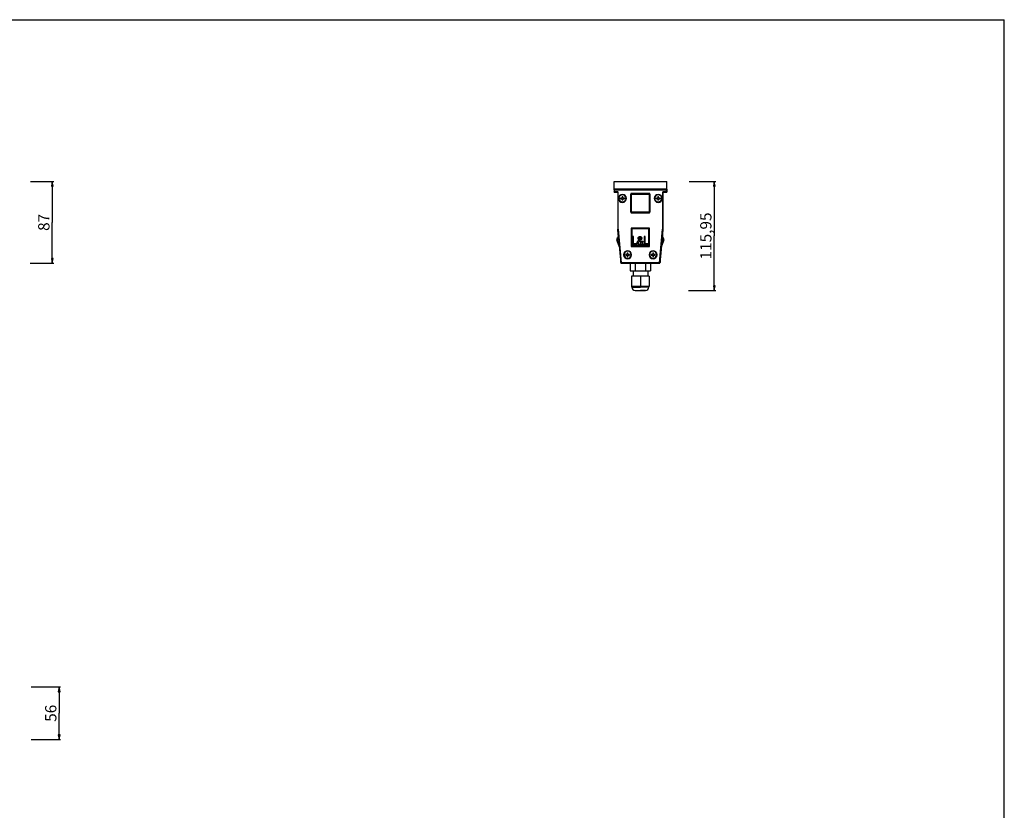
# Model space of a CAD drawing. Units: millimetres. Extents: x 0 to 2378, y 0 to 1682.
# Drawn here: x 1331 to 2378, y 841 to 1682 of the extents above; entities that cross this region are included whole.
import ezdxf

# ---------------------------------------------------------------- set-up
doc = ezdxf.new("R2010")
doc.units = ezdxf.units.MM
doc.header["$LTSCALE"] = 130.79
doc.layers.get('0').update_dxf_attribs({"linetype": 'CONTINUOUS'})
for name, color, linetype in [('00_CORPO', 7, 'CONTINUOUS'), ('02___PRT_ALL_AXES', 7, 'CONTINUOUS'), ('3_ALL_AXES', 7, 'CONTINUOUS'), ('7_ALL_FEATURES', 7, 'CONTINUOUS')]:
    doc.layers.add(name, color=color, linetype=linetype)
doc.styles.get("Standard").update_dxf_attribs({"font": 'txt', "width": 0.85})
doc.dimstyles.new('DIMSTYLE_2', dxfattribs={"dimtxt": 12, "dimasz": 5, "dimexe": 0.75, "dimexo": 0.75, "dimgap": 1.5, "dimtad": 1, "dimtxsty": 'STANDARD', "dimblk": 'CLOSED', "dimblk1": 'CLOSED', "dimblk2": 'CLOSED', "dimcen": 0.09, "dimazin": 2, "dimtp": 0.3, "dimtm": 0.3, "dimtfac": 1, "dimtofl": 0, "dimtmove": 0, "dimatfit": 3, "dimldrblk": 'CLOSED', "dimfxl": 1, "dimtolj": 1, "dimarcsym": 0})
doc.dimstyles.new('DIMSTYLE_3', dxfattribs={"dimtxt": 12, "dimasz": 5, "dimexe": 0.75, "dimexo": 0.75, "dimgap": 1.5, "dimtad": 1, "dimdec": 0, "dimtxsty": 'STANDARD', "dimblk": 'CLOSED', "dimblk1": 'CLOSED', "dimblk2": 'CLOSED', "dimcen": 0.09, "dimadec": 0, "dimazin": 2, "dimtp": 0.3, "dimtm": 0.3, "dimtfac": 1, "dimtdec": 0, "dimtofl": 0, "dimtmove": 0, "dimatfit": 3, "dimldrblk": 'CLOSED', "dimfxl": 1, "dimtolj": 1, "dimarcsym": 0})

# ---------------------------------------------------------------- blocks, each defined once
blk = doc.blocks.new('_CLOSED')
at = {"color": 0, "linetype": 'ByBlock'}
for p, q in [((0, 0), (-1, 0.2)), ((-1, 0.2), (-1, -0.2)), ((-1, -0.2), (0, 0)), ((-1, 0), (0, 0))]:
    blk.add_line(p, q, dxfattribs=at)
blk = doc.blocks.new('*D2')
at = {"color": 2, "linetype": 'Continuous'}
for p, q in [((1343.653188, 972.209767), (1374.847311, 972.209767)), ((1373.347311, 972.209767), (1373.347311, 944.209767)), ((1373.347311, 916.209767), (1373.347311, 944.209767)), ((1343.454168, 916.209767), (1374.847311, 916.209767))]:
    blk.add_line(p, q, dxfattribs=at)
at = {"color": 2, "linetype": 'Continuous', "xscale": 5, "yscale": 5, "zscale": 5}
for p, rotation in [((1373.347311, 972.209767), 90), ((1373.347311, 916.209767), 270)]:
    blk.add_blockref('_CLOSED', p, dxfattribs=dict(at, rotation=rotation))
at = {"color": 2, "linetype": 'Continuous', "insert": (1358.347311, 944.209767), "char_height": 12, "width": 27, "attachment_point": 2, "rotation": 90, "line_spacing_factor": 0.9}
blk.add_mtext('56', dxfattribs=at)
blk = doc.blocks.new('*D3')
at = {"color": 2, "linetype": 'Continuous'}
for p, q in [((1342.658086, 1509.907703), (1367.483556, 1509.907703)), ((1365.983556, 1509.907703), (1365.983556, 1466.407703)), ((1365.983556, 1422.907703), (1365.983556, 1466.407703)), ((1342.337515, 1422.907703), (1367.483556, 1422.907703))]:
    blk.add_line(p, q, dxfattribs=at)
at = {"color": 2, "linetype": 'Continuous', "xscale": 5, "yscale": 5, "zscale": 5}
for p, rotation in [((1365.983556, 1509.907703), 90), ((1365.983556, 1422.907703), 270)]:
    blk.add_blockref('_CLOSED', p, dxfattribs=dict(at, rotation=rotation))
at = {"color": 2, "linetype": 'Continuous', "insert": (1350.983556, 1466.407703), "char_height": 12, "width": 28.285714, "attachment_point": 2, "rotation": 90, "line_spacing_factor": 0.9}
blk.add_mtext('87', dxfattribs=at)
blk = doc.blocks.new('*D4')
at = {"color": 2, "linetype": 'Continuous'}
for p, q in [((2043.086479, 1509.907703), (2071.211963, 1509.907703)), ((2069.711963, 1509.907703), (2069.711963, 1451.932703)), ((2069.711963, 1393.957703), (2069.711963, 1451.932703)), ((2042.279703, 1393.957703), (2071.211963, 1393.957703))]:
    blk.add_line(p, q, dxfattribs=at)
at = {"color": 2, "linetype": 'Continuous', "xscale": 5, "yscale": 5, "zscale": 5}
for p, rotation in [((2069.711963, 1509.907703), 90), ((2069.711963, 1393.957703), 270)]:
    blk.add_blockref('_CLOSED', p, dxfattribs=dict(at, rotation=rotation))
at = {"color": 2, "linetype": 'Continuous', "insert": (2054.711963, 1451.932703), "char_height": 12, "width": 70.714286, "attachment_point": 2, "rotation": 90, "line_spacing_factor": 0.9}
blk.add_mtext('115,95', dxfattribs=at)

msp = doc.modelspace()

# ---------------------------------------------------------------- linework, layer by layer
at = {"color": 7, "linetype": 'Continuous'}
for p in [(0, 1682), (2378, 0)]:
    msp.add_line(p, (2378, 1682), dxfattribs=at)
at = {"layer": '00_CORPO', "color": 7, "linetype": 'Continuous'}
for centre, major_axis, start_param, end_param in [((1967.347, 1459.234), (0.25, 0.011), 3.09796607, 3.18521924), ((2014.847, 1459.234), (0.25, -0.011), -0.04362658, 0.04362658)]:
    msp.add_ellipse(centre, major_axis=major_axis, ratio=0.999847, start_param=start_param, end_param=end_param, dxfattribs=at)
at = {"layer": '02___PRT_ALL_AXES', "color": 7, "linetype": 'Continuous'}
for p, q in [((1963.597, 1498.408), (1963.347, 1498.408)), ((2018.847, 1498.408), (2018.597, 1498.408))]:
    msp.add_line(p, q, dxfattribs=at)
for centre, start, end in [((1963.347, 1498.658), 180, 210), ((1963.347, 1498.658), 210, 270), ((2018.847, 1498.658), 270, 300), ((2018.847, 1498.658), 300, 360)]:
    msp.add_arc(centre, 0.25, start, end, dxfattribs=at)
at = {"layer": '3_ALL_AXES', "color": 7, "linetype": 'Continuous'}
for p, q in [((1983.297, 1414.908), (1983.297, 1409.158)), ((1998.897, 1414.908), (1998.897, 1409.158))]:
    msp.add_line(p, q, dxfattribs=at)
for centre, start, end in [((1972.097, 1491.908), 0, 180), ((1972.097, 1491.908), 180, 360), ((2010.097, 1491.908), 0, 180), ((2010.097, 1491.908), 180, 360), ((1977.597, 1431.908), 0, 180), ((2004.597, 1431.908), 0, 180), ((1977.597, 1431.908), 180, 360), ((2004.597, 1431.908), 180, 360)]:
    msp.add_arc(centre, 3.75, start, end, dxfattribs=at)
at = {"layer": '7_ALL_FEATURES', "color": 7, "linetype": 'Continuous'}
for p, q in [((1963.097, 1501.908), (1963.097, 1509.908)), ((1963.097, 1509.908), (2019.097, 1509.908)), ((2019.097, 1501.908), (2019.097, 1509.908)), ((1963.097, 1501.908), (2019.097, 1501.908)), ((1963.097, 1501.108), (1963.097, 1501.608)), ((1963.097, 1501.108), (1963.097, 1498.908)), ((1963.097, 1498.658), (1963.097, 1498.908)), ((1963.15, 1501.055), (1963.65, 1501.055)), ((1963.65, 1498.96), (1963.15, 1498.96)), ((1965.097, 1501.608), (1963.597, 1501.608)), ((1963.597, 1498.408), (1965.907, 1498.408)), ((1967.397, 1501.608), (1965.097, 1501.608)), ((1967.097, 1497.908), (1967.097, 1493.858)), ((2014.797, 1501.608), (1967.397, 1501.608)), ((2017.097, 1501.608), (2014.797, 1501.608)), ((2015.097, 1497.908), (2015.097, 1493.858)), ((2018.597, 1498.408), (2016.287, 1498.408)), ((2018.597, 1501.608), (2017.097, 1501.608)), ((2018.545, 1501.055), (2019.045, 1501.055)), ((2019.045, 1498.96), (2018.545, 1498.96)), ((2019.097, 1501.608), (2019.097, 1501.108)), ((2019.097, 1501.108), (2019.097, 1498.908)), ((2019.097, 1498.908), (2019.097, 1498.658)), ((1967.097, 1493.858), (1967.097, 1489.958)), ((1967.097, 1489.958), (1967.097, 1459.66)), ((1971.722, 1492.283), (1970.097, 1492.283)), ((1970.097, 1491.533), (1970.097, 1492.283)), ((1970.097, 1491.533), (1971.722, 1491.533)), ((1971.722, 1493.908), (1971.722, 1492.283)), ((1971.722, 1493.908), (1972.472, 1493.908)), ((1971.722, 1491.533), (1971.722, 1489.908)), ((1972.472, 1489.908), (1971.722, 1489.908)), ((1972.472, 1492.283), (1972.472, 1493.908)), ((1974.097, 1492.283), (1972.472, 1492.283)), ((1972.472, 1489.908), (1972.472, 1491.533)), ((1972.472, 1491.533), (1974.097, 1491.533)), ((1974.097, 1492.283), (1974.097, 1491.533)), ((1981.089, 1496.416), (1981.589, 1496.416)), ((2000.606, 1496.416), (2001.106, 1496.416)), ((2009.722, 1492.283), (2008.097, 1492.283)), ((2008.097, 1491.533), (2008.097, 1492.283)), ((2008.097, 1491.533), (2009.722, 1491.533)), ((2009.722, 1493.908), (2009.722, 1492.283)), ((2009.722, 1493.908), (2010.472, 1493.908)), ((2009.722, 1491.533), (2009.722, 1489.908)), ((2010.472, 1489.908), (2009.722, 1489.908)), ((2010.472, 1492.283), (2010.472, 1493.908)), ((2012.097, 1492.283), (2010.472, 1492.283)), ((2010.472, 1489.908), (2010.472, 1491.533)), ((2010.472, 1491.533), (2012.097, 1491.533)), ((2012.097, 1492.283), (2012.097, 1491.533)), ((2015.097, 1493.858), (2015.097, 1489.958)), ((2015.097, 1489.958), (2015.097, 1459.66)), ((1981.589, 1477.399), (1981.089, 1477.399)), ((2001.106, 1477.399), (2000.606, 1477.399)), ((1967.097, 1459.66), (1967.097, 1459.246)), ((1967.135, 1458.788), (1967.099, 1459.202)), ((1967.542, 1454.136), (1967.135, 1458.788)), ((1981.401, 1460.104), (1981.601, 1459.904)), ((1981.602, 1459.904), (1981.602, 1459.902)), ((1982.088, 1459.416), (1982.088, 1441.399)), ((1982.097, 1459.408), (1982.088, 1459.416)), ((2000.106, 1459.416), (1982.088, 1459.416)), ((1982.097, 1459.408), (1982.097, 1441.604)), ((1999.901, 1459.408), (1982.097, 1459.408)), ((2000.101, 1459.411), (2000.106, 1459.416)), ((2000.106, 1459.416), (2000.106, 1441.399)), ((2000.588, 1440.916), (2000.588, 1459.702)), ((2000.594, 1459.903), (2000.592, 1459.903)), ((2000.594, 1459.904), (2000.794, 1460.104)), ((2015.059, 1458.788), (2014.651, 1454.136)), ((2015.095, 1459.202), (2015.059, 1458.788)), ((2015.097, 1459.66), (2015.097, 1459.245)), ((1965.961, 1447.26), (1968.747, 1440.365)), ((1966.066, 1448.595), (1966.814, 1449.839)), ((1966.814, 1449.839), (1967.778, 1451.443)), ((1967.654, 1452.864), (1967.542, 1454.136)), ((1967.654, 1452.864), (1969.97, 1426.384)), ((1983.097, 1451.208), (1983.097, 1442.408)), ((1983.944, 1451.208), (1983.097, 1451.208)), ((1983.944, 1443.446), (1983.944, 1451.208)), ((1990.164, 1448.59), (1990.588, 1448.031)), ((1991.923, 1444.299), (1990.18, 1446.753)), ((1991.079, 1447.336), (1992.468, 1445.325)), ((1992.838, 1446.55), (1993.824, 1446.309)), ((1995.297, 1451.208), (1995.297, 1442.408)), ((1996.144, 1451.208), (1995.297, 1451.208)), ((1996.144, 1443.446), (1996.144, 1451.208)), ((2014.541, 1452.864), (2012.224, 1426.384)), ((2013.447, 1440.365), (2016.233, 1447.26)), ((2014.416, 1451.443), (2015.38, 1449.839)), ((2014.545, 1452.908), (2014.541, 1452.864)), ((2014.651, 1454.136), (2014.543, 1452.904)), ((2015.38, 1449.839), (2016.128, 1448.595)), ((1981.401, 1440.711), (1981.601, 1440.911)), ((1981.601, 1440.912), (1981.602, 1440.912)), ((2000.588, 1440.916), (1981.802, 1440.916)), ((1982.094, 1441.404), (1982.088, 1441.399)), ((1982.088, 1441.399), (2000.106, 1441.399)), ((1983.097, 1442.408), (1987.097, 1442.408)), ((1987.097, 1443.446), (1983.944, 1443.446)), ((1987.097, 1442.408), (1987.097, 1443.446)), ((1994.347, 1443.063), (1993.707, 1442.203)), ((1995.297, 1442.408), (1999.297, 1442.408)), ((1999.297, 1443.446), (1996.144, 1443.446)), ((1999.297, 1442.408), (1999.297, 1443.446)), ((2000.101, 1441.404), (2000.106, 1441.399)), ((2000.594, 1440.911), (2000.588, 1440.916)), ((1969.97, 1426.384), (1969.992, 1426.136)), ((1969.992, 1426.136), (1970.176, 1424.035)), ((1970.176, 1424.035), (1970.195, 1423.821)), ((1970.195, 1423.821), (1970.234, 1423.364)), ((1977.222, 1432.283), (1975.597, 1432.283)), ((1975.597, 1431.533), (1975.597, 1432.283)), ((1975.597, 1431.533), (1977.222, 1431.533)), ((1977.222, 1433.908), (1977.222, 1432.283)), ((1977.222, 1433.908), (1977.972, 1433.908)), ((1977.222, 1431.533), (1977.222, 1429.908)), ((1977.972, 1429.908), (1977.222, 1429.908)), ((1977.972, 1432.283), (1977.972, 1433.908)), ((1979.597, 1432.283), (1977.972, 1432.283)), ((1977.972, 1429.908), (1977.972, 1431.533)), ((1977.972, 1431.533), (1979.597, 1431.533)), ((1979.597, 1432.283), (1979.597, 1431.533)), ((2004.222, 1432.283), (2002.597, 1432.283)), ((2002.597, 1431.533), (2002.597, 1432.283)), ((2002.597, 1431.533), (2004.222, 1431.533)), ((2004.222, 1433.908), (2004.222, 1432.283)), ((2004.222, 1433.908), (2004.972, 1433.908)), ((2004.222, 1431.533), (2004.222, 1429.908)), ((2004.972, 1429.908), (2004.222, 1429.908)), ((2004.972, 1432.283), (2004.972, 1433.908)), ((2006.597, 1432.283), (2004.972, 1432.283)), ((2004.972, 1429.908), (2004.972, 1431.533)), ((2004.972, 1431.533), (2006.597, 1431.533)), ((2006.597, 1432.283), (2006.597, 1431.533)), ((2012, 1423.821), (2011.96, 1423.364)), ((2012.202, 1426.136), (2012, 1423.821)), ((2012.224, 1426.384), (2012.202, 1426.136)), ((1970.732, 1422.908), (1971.191, 1422.908)), ((1971.191, 1422.908), (1972.038, 1422.908)), ((1972.038, 1422.908), (2010.157, 1422.908)), ((1980.128, 1422.908), (1980.128, 1414.908)), ((1980.128, 1414.908), (1983.297, 1414.908)), ((1983.297, 1414.908), (1985.612, 1414.908)), ((1983.297, 1414.908), (1983.297, 1409.158)), ((1985.612, 1422.908), (1985.612, 1414.908)), ((1985.612, 1414.908), (1996.582, 1414.908)), ((1996.582, 1422.908), (1996.582, 1414.908)), ((1996.582, 1414.908), (1998.897, 1414.908)), ((1998.897, 1414.908), (2002.067, 1414.908)), ((1998.897, 1414.908), (1998.897, 1409.158)), ((2002.067, 1422.908), (2002.067, 1414.908)), ((2010.157, 1422.908), (2011.004, 1422.908)), ((2011.004, 1422.908), (2011.462, 1422.908)), ((1991.097, 1409.158), (1981.597, 1409.158)), ((1981.597, 1409.158), (1981.597, 1398.158)), ((2000.597, 1409.158), (1991.097, 1409.158)), ((1991.097, 1409.158), (1991.097, 1398.158)), ((2000.597, 1409.158), (2000.597, 1398.158)), ((1991.097, 1398.158), (1981.597, 1398.158)), ((1982.097, 1397.458), (1982.097, 1398.158)), ((1985.597, 1393.958), (1985.621, 1393.958)), ((1985.597, 1393.958), (1985.681, 1393.958)), ((1985.621, 1393.958), (1986.174, 1393.958)), ((1985.681, 1393.958), (1986.197, 1393.958)), ((1986.174, 1393.958), (1986.197, 1393.958)), ((1986.197, 1393.958), (1991.097, 1393.958)), ((1986.197, 1393.958), (1991.097, 1393.958)), ((2000.597, 1398.158), (1991.097, 1398.158)), ((1995.997, 1393.958), (1991.097, 1393.958)), ((1991.097, 1393.958), (1996.514, 1393.958)), ((1996.021, 1393.958), (1995.997, 1393.958)), ((1996.574, 1393.958), (1996.021, 1393.958)), ((1996.514, 1393.958), (1996.578, 1393.958)), ((1996.597, 1393.958), (1996.574, 1393.958)), ((1996.578, 1393.958), (1996.597, 1393.958)), ((2000.097, 1397.458), (2000.097, 1398.158))]:
    msp.add_line(p, q, dxfattribs=at)
at = {"layer": '7_ALL_FEATURES', "color": 9, "linetype": 'Continuous'}
for p, q in [((1963.15, 1501.055), (1963.097, 1501.108)), ((1963.097, 1498.908), (1963.15, 1498.96)), ((1963.15, 1501.055), (1963.15, 1498.96)), ((1963.597, 1501.608), (1963.65, 1501.555)), ((1963.65, 1498.46), (1963.597, 1498.408)), ((1963.65, 1501.055), (1963.65, 1501.555)), ((2018.545, 1501.555), (1963.65, 1501.555)), ((1963.65, 1498.96), (1963.65, 1501.055)), ((1963.65, 1501.055), (2018.545, 1501.055)), ((1963.65, 1498.46), (1963.65, 1498.96)), ((1966.65, 1498.96), (1963.65, 1498.96)), ((1963.65, 1498.46), (1966.65, 1498.46)), ((1966.596, 1498.406), (1966.597, 1498.408)), ((1966.597, 1498.408), (1966.65, 1498.46)), ((1966.65, 1498.96), (1966.65, 1498.46)), ((1967.15, 1497.96), (1967.097, 1497.908)), ((1967.15, 1497.96), (1967.15, 1459.246)), ((1967.15, 1497.96), (1967.65, 1497.96)), ((1967.65, 1459.248), (1967.65, 1497.96)), ((2000.629, 1497.139), (1981.566, 1497.139)), ((1981.566, 1496.939), (1981.566, 1497.139)), ((1981.566, 1496.939), (1981.589, 1496.916)), ((1981.566, 1496.939), (2000.629, 1496.939)), ((1981.589, 1496.416), (1981.589, 1496.916)), ((2000.606, 1496.916), (1981.589, 1496.916)), ((2000.606, 1496.916), (2000.629, 1496.939)), ((2000.606, 1496.916), (2000.606, 1496.416)), ((2000.629, 1497.139), (2000.629, 1496.939)), ((2014.545, 1497.96), (2015.045, 1497.96)), ((2014.545, 1497.96), (2014.545, 1459.248)), ((2015.097, 1497.908), (2015.045, 1497.96)), ((2015.045, 1459.246), (2015.045, 1497.96)), ((2018.545, 1498.96), (2015.545, 1498.96)), ((2015.545, 1498.46), (2015.545, 1498.96)), ((2015.545, 1498.46), (2015.597, 1498.408)), ((2015.545, 1498.46), (2018.545, 1498.46)), ((2015.597, 1498.408), (2015.598, 1498.406)), ((2018.545, 1501.555), (2018.597, 1501.608)), ((2018.545, 1501.555), (2018.545, 1501.055)), ((2018.545, 1501.055), (2018.545, 1498.96)), ((2018.545, 1498.96), (2018.545, 1498.46)), ((2018.597, 1498.408), (2018.545, 1498.46)), ((2019.097, 1501.108), (2019.045, 1501.055)), ((2019.045, 1498.96), (2019.045, 1501.055)), ((2019.045, 1498.96), (2019.097, 1498.908)), ((1980.866, 1496.439), (1980.866, 1477.376)), ((1980.866, 1496.439), (1981.066, 1496.439)), ((1981.066, 1477.376), (1981.066, 1496.439)), ((1981.089, 1496.416), (1981.066, 1496.439)), ((1981.089, 1496.416), (1981.089, 1477.399)), ((1981.589, 1477.399), (1981.589, 1496.416)), ((1981.589, 1496.416), (2000.606, 1496.416)), ((2000.606, 1496.416), (2000.606, 1477.399)), ((2001.129, 1496.439), (2001.106, 1496.416)), ((2001.106, 1477.399), (2001.106, 1496.416)), ((2001.129, 1496.439), (2001.129, 1477.376)), ((2001.129, 1496.439), (2001.329, 1496.439)), ((2001.329, 1477.376), (2001.329, 1496.439)), ((1981.066, 1477.376), (1980.866, 1477.376)), ((1981.066, 1477.376), (1981.089, 1477.399)), ((1981.589, 1476.899), (1981.566, 1476.876)), ((1981.566, 1476.676), (1981.566, 1476.876)), ((2000.629, 1476.876), (1981.566, 1476.876)), ((1981.566, 1476.676), (2000.629, 1476.676)), ((2000.606, 1477.399), (1981.589, 1477.399)), ((1981.589, 1476.899), (1981.589, 1477.399)), ((1981.589, 1476.899), (2000.606, 1476.899)), ((2000.606, 1477.399), (2000.606, 1476.899)), ((2000.629, 1476.876), (2000.606, 1476.899)), ((2000.629, 1476.876), (2000.629, 1476.676)), ((2001.106, 1477.399), (2001.129, 1477.376)), ((2001.329, 1477.376), (2001.129, 1477.376)), ((1967.098, 1459.246), (1967.097, 1459.246)), ((1967.099, 1459.246), (1967.098, 1459.246)), ((1967.107, 1459.246), (1967.099, 1459.246)), ((1967.099, 1459.201), (1967.1, 1459.201)), ((1967.1, 1459.201), (1967.101, 1459.201)), ((1967.101, 1459.201), (1967.109, 1459.201)), ((1967.15, 1459.246), (1967.107, 1459.246)), ((1967.109, 1459.201), (1967.151, 1459.205)), ((1967.65, 1459.248), (1967.15, 1459.248)), ((1967.151, 1459.205), (1970.283, 1423.417)), ((1967.152, 1459.204), (1967.65, 1459.248)), ((1967.65, 1459.248), (1970.781, 1423.46)), ((1981.401, 1460.104), (1981.401, 1440.711)), ((2000.794, 1460.104), (1981.401, 1460.104)), ((1981.601, 1440.912), (1981.601, 1459.903)), ((1981.602, 1459.904), (2000.593, 1459.904)), ((1981.602, 1459.903), (1981.602, 1440.912)), ((2000.593, 1459.902), (1981.602, 1459.902)), ((1981.802, 1440.916), (1981.802, 1459.702)), ((1981.802, 1459.702), (2000.588, 1459.702)), ((1999.901, 1459.408), (1999.901, 1441.604)), ((2000.101, 1441.404), (2000.101, 1459.411)), ((2000.594, 1459.903), (2000.594, 1440.911)), ((2000.794, 1440.711), (2000.794, 1460.104)), ((2011.414, 1423.46), (2014.545, 1459.248)), ((2011.912, 1423.417), (2015.043, 1459.205)), ((2014.545, 1459.248), (2015.043, 1459.204)), ((2015.045, 1459.248), (2014.545, 1459.248)), ((2015.043, 1459.205), (2015.086, 1459.201)), ((2015.088, 1459.246), (2015.045, 1459.246)), ((2015.086, 1459.201), (2015.093, 1459.201)), ((2015.095, 1459.246), (2015.088, 1459.246)), ((2015.093, 1459.201), (2015.095, 1459.201)), ((2015.097, 1459.246), (2015.095, 1459.246)), ((2015.095, 1459.201), (2015.095, 1459.201)), ((2015.097, 1459.246), (2015.097, 1459.246)), ((1965.961, 1447.26), (1966.425, 1447.447)), ((1966.066, 1448.595), (1966.495, 1448.337)), ((1967.243, 1449.582), (1966.814, 1449.839)), ((2014.952, 1449.582), (2015.38, 1449.839)), ((2016.128, 1448.595), (2015.7, 1448.337)), ((2016.233, 1447.26), (2015.77, 1447.447)), ((1981.401, 1440.711), (2000.794, 1440.711)), ((2000.594, 1440.911), (1981.602, 1440.911)), ((1982.094, 1441.404), (2000.101, 1441.404)), ((1999.901, 1441.604), (1982.097, 1441.604)), ((1970.234, 1423.364), (1970.283, 1423.417)), ((1970.781, 1423.46), (1970.283, 1423.417)), ((1970.781, 1422.96), (1970.732, 1422.908)), ((2011.414, 1423.46), (1970.781, 1423.46)), ((1970.781, 1422.96), (1970.781, 1423.46)), ((1970.781, 1422.96), (2011.414, 1422.96)), ((2011.414, 1423.46), (2011.414, 1422.96)), ((2011.912, 1423.417), (2011.414, 1423.46)), ((2011.462, 1422.908), (2011.414, 1422.96)), ((2011.912, 1423.417), (2011.96, 1423.364)), ((1982.097, 1397.458), (1991.097, 1397.458)), ((2000.097, 1397.458), (1991.097, 1397.458))]:
    msp.add_line(p, q, dxfattribs=at)
at = {"layer": '7_ALL_FEATURES', "color": 3, "linetype": 'Continuous'}
for p, q in [((1966.425, 1447.447), (1968.598, 1442.068)), ((1966.495, 1448.337), (1967.243, 1449.582)), ((1967.852, 1450.596), (1967.243, 1449.582)), ((2013.596, 1442.068), (2015.77, 1447.447)), ((2014.952, 1449.582), (2014.342, 1450.596)), ((2014.952, 1449.582), (2015.7, 1448.337))]:
    msp.add_line(p, q, dxfattribs=at)
at = {"layer": '7_ALL_FEATURES', "color": 7, "linetype": 'Continuous'}
for centre, radius, start, end in [((1963.397, 1501.608), 0.3, 154.785005, 180), ((1963.597, 1498.908), 0.5, 180.001971, 247.495935), ((1963.597, 1501.108), 0.5, 90.001971, 157.495935), ((1964.797, 1501.608), 0.3, 0, 90), ((2018.597, 1498.908), 0.5, 270.001971, 337.495935), ((2018.597, 1501.108), 0.5, 0.001971, 67.495935), ((2018.797, 1501.608), 0.3, 25.214995, 60), ((2018.797, 1501.608), 0.3, 0, 25.214995), ((1972.097, 1491.908), 4.25, 90, 270), ((1972.097, 1491.908), 4.25, 270, 90), ((2010.097, 1491.908), 4.25, 90, 270), ((2010.097, 1491.908), 4.25, 270, 90), ((1967.352, 1447.822), 1.5, 149, 202), ((2014.842, 1447.822), 1.5, 338, 31), ((1977.597, 1431.908), 4.25, 90, 270), ((1977.597, 1431.908), 4.25, 270, 90), ((2004.597, 1431.908), 4.25, 90, 270), ((2004.597, 1431.908), 4.25, 270, 90), ((1970.732, 1423.408), 0.5, 184.997153, 270.002847), ((2011.462, 1423.408), 0.5, 269.997153, 355.002847), ((1985.597, 1397.458), 3.5, 180, 270), ((1996.597, 1397.458), 3.5, 270, 360)]:
    msp.add_arc(centre, radius, start, end, dxfattribs=at)
at = {"layer": '7_ALL_FEATURES', "color": 9, "linetype": 'Continuous'}
for centre, start, end in [((1963.65, 1501.055), 90.021063, 179.978937), ((1963.65, 1498.96), 180.021063, 269.978937), ((1966.65, 1497.961), 359.971717, 90.028285), ((1981.565, 1496.439), 89.986517, 180.013481), ((1981.589, 1496.416), 90.021063, 179.978937), ((2000.606, 1496.416), 0.021063, 89.978937), ((2000.629, 1496.439), 359.986519, 90.013483), ((2015.544, 1497.961), 89.971715, 180.028283), ((2018.545, 1501.055), 0.021063, 89.978937), ((2018.545, 1498.96), 270.021063, 359.978937), ((1981.565, 1477.376), 179.986517, 270.013481), ((1981.589, 1477.399), 180.021063, 269.978937), ((2000.606, 1477.399), 270.021063, 359.978937), ((2000.629, 1477.376), 269.986519, 0.013483), ((1970.781, 1423.46), 185.018838, 269.981162), ((2011.414, 1423.46), 270.018838, 354.981162)]:
    msp.add_arc(centre, 0.5, start, end, dxfattribs=at)
at = {"layer": '7_ALL_FEATURES', "color": 3, "linetype": 'Continuous'}
for centre, start, end in [((1967.352, 1447.822), 149, 202), ((2014.842, 1447.822), 338, 31)]:
    msp.add_arc(centre, 1, start, end, dxfattribs=at)
at = {"layer": '7_ALL_FEATURES', "color": 7, "linetype": 'Continuous'}
for centre, major_axis, ratio, start_param, end_param in [((1966.597, 1497.908), (0.354, 0.354), 0.999695, 0.10815264, 0.32446054), ((1966.597, 1497.908), (0.354, 0.354), 0.999695, 0, 0.10815264), ((1966.597, 1497.908), (0.354, 0.354), 0.999695, -0.52348667, 0), ((1966.597, 1497.908), (0.354, 0.354), 0.999695, -0.78524587, -0.52348667), ((2015.597, 1497.908), (0.354, -0.354), 0.999695, -2.87985461, -2.35634678), ((2015.597, 1497.908), (0.354, -0.354), 0.999695, 3.14159265, 3.4033307), ((2015.597, 1497.908), (0.354, -0.354), 0.999695, 2.81713211, 3.14159265), ((1967.597, 1459.245), (0.5, 0.022), 0.999847, 3.09796607, 3.14159265), ((1967.597, 1459.245), (0.5, 0.022), 0.999847, -3.14159265, -3.09796607), ((1999.901, 1459.411), (0.2, 0), 0.017455, -1.57079633, -0.01745329), ((2014.597, 1459.245), (0.5, -0.022), 0.999847, -0.04362658, 0), ((2014.597, 1459.245), (0.5, -0.022), 0.999847, 0, 0.04362658), ((1982.094, 1441.604), (0, 0.2), 0.017455, -3.12413936, -1.57079633)]:
    msp.add_ellipse(centre, major_axis=major_axis, ratio=ratio, start_param=start_param, end_param=end_param, dxfattribs=at)
for points in [[(1963.135, 1501.299), (1963.11, 1501.239), (1963.097, 1501.173), (1963.097, 1501.108)], [(1963.406, 1498.446), (1963.466, 1498.421), (1963.532, 1498.408), (1963.597, 1498.408)], [(1966.674, 1498.401), (1966.648, 1498.405), (1966.622, 1498.407), (1966.596, 1498.406)], [(1966.82, 1498.356), (1966.774, 1498.378), (1966.724, 1498.394), (1966.674, 1498.401)], [(2018.789, 1501.57), (2018.728, 1501.595), (2018.662, 1501.608), (2018.597, 1501.608)], [(2019.059, 1498.716), (2019.084, 1498.776), (2019.097, 1498.843), (2019.097, 1498.908)], [(1989.689, 1447.462), (1989.34, 1447.919), (1989.109, 1448.288), (1988.992, 1448.572)], [(1990.18, 1446.753), (1989.667, 1446.406), (1989.321, 1446.082), (1989.14, 1445.785)], [(1990.588, 1448.031), (1991, 1448.308), (1991.266, 1448.551), (1991.388, 1448.758)], [(1992.468, 1445.325), (1992.626, 1445.676), (1992.749, 1446.086), (1992.838, 1446.55)], [(1993.824, 1446.309), (1993.656, 1445.541), (1993.426, 1444.909), (1993.137, 1444.414)], [(1989.245, 1443.788), (1989.495, 1443.403), (1989.849, 1443.211), (1990.307, 1443.211)], [(1990.307, 1443.211), (1990.592, 1443.211), (1990.887, 1443.313), (1991.192, 1443.515)], [(1991.192, 1443.515), (1991.497, 1443.718), (1991.741, 1443.979), (1991.923, 1444.299)], [(1993.707, 1442.203), (1993.325, 1442.484), (1992.929, 1442.898), (1992.521, 1443.446)], [(1993.137, 1444.414), (1993.494, 1443.875), (1993.898, 1443.425), (1994.347, 1443.063)]]:
    msp.add_open_spline(points, degree=3, dxfattribs=at)
for points, knots in [([(1966.596, 1498.406), (1966.54, 1498.406), (1966.31, 1498.404), (1966.081, 1498.408), (1965.907, 1498.408)], [0, 0, 0, 0, 0.24413466, 1, 1, 1, 1]), ([(2015.598, 1498.406), (2015.58, 1498.407), (2015.503, 1498.403), (2015.427, 1498.382), (2015.375, 1498.356)], [0, 0, 0, 0, 0.23610997, 1, 1, 1, 1]), ([(2015.598, 1498.406), (2015.654, 1498.406), (2015.884, 1498.404), (2016.113, 1498.408), (2016.287, 1498.408)], [0, 0, 0, 0, 0.24295244, 1, 1, 1, 1]), ([(1981.603, 1459.902), (1981.61, 1459.895), (1981.675, 1459.827), (1981.743, 1459.762), (1981.802, 1459.702)], [0, 0, 0, 0, 0.10933665, 1, 1, 1, 1]), ([(2000.588, 1459.702), (2000.588, 1459.728), (2000.589, 1459.775), (2000.587, 1459.838), (2000.594, 1459.876), (2000.588, 1459.9), (2000.592, 1459.903)], [0, 0, 0, 0, 0.38198353, 0.70542278, 0.92093087, 1, 1, 1, 1]), ([(1992.521, 1443.446), (1992.364, 1443.247), (1992.036, 1442.901), (1991.504, 1442.53), (1991.022, 1442.344), (1990.616, 1442.269), (1990.206, 1442.246), (1989.722, 1442.295), (1989.222, 1442.466), (1988.782, 1442.75), (1988.422, 1443.132), (1988.152, 1443.55), (1987.976, 1443.954), (1987.871, 1444.379), (1987.837, 1444.816), (1987.866, 1445.235), (1987.981, 1445.738), (1988.208, 1446.195), (1988.46, 1446.508), (1988.548, 1446.604)], [0, 0, 0, 0, 0.07193892, 0.14387785, 0.21551783, 0.25133783, 0.28715782, 0.35318546, 0.4192131, 0.48524073, 0.55126837, 0.60479015, 0.65831193, 0.71183371, 0.76535549, 0.81297413, 0.86059277, 0.95583005, 1, 1, 1, 1]), ([(1988.548, 1446.604), (1988.65, 1446.714), (1988.972, 1447.021), (1989.383, 1447.296), (1989.689, 1447.462)], [0, 0, 0, 0, 0.34837158, 1, 1, 1, 1]), ([(1988.992, 1448.572), (1988.875, 1448.856), (1988.792, 1449.268), (1988.841, 1449.782), (1988.943, 1450.139), (1989.113, 1450.47), (1989.355, 1450.781), (1989.649, 1451.043), (1989.976, 1451.224), (1990.336, 1451.334), (1990.735, 1451.37), (1991.127, 1451.336), (1991.467, 1451.231), (1991.773, 1451.059), (1992.046, 1450.813), (1992.269, 1450.519), (1992.398, 1450.257), (1992.453, 1450.091), (1992.468, 1450.036)], [0, 0, 0, 0, 0.12474247, 0.18658513, 0.24842779, 0.31027046, 0.37211312, 0.43376552, 0.49541791, 0.5570703, 0.6187227, 0.67772338, 0.73672406, 0.79572473, 0.85472541, 0.9133721, 0.97201878, 1, 1, 1, 1]), ([(1989.14, 1445.785), (1988.959, 1445.486), (1988.766, 1444.834), (1988.996, 1444.173), (1989.245, 1443.788)], [0, 0, 0, 0, 0.44791667, 1, 1, 1, 1]), ([(1989.867, 1449.894), (1989.865, 1449.888), (1989.818, 1449.766), (1989.771, 1449.507), (1989.853, 1449.077), (1990.042, 1448.758), (1990.164, 1448.59)], [0, 0, 0, 0, 0.0194714, 0.3495283, 0.67685745, 1, 1, 1, 1]), ([(1991.388, 1448.758), (1991.449, 1448.862), (1991.518, 1449.026), (1991.563, 1449.262), (1991.575, 1449.462), (1991.56, 1449.668), (1991.512, 1449.861), (1991.434, 1450.034), (1991.322, 1450.189), (1991.187, 1450.315), (1991.039, 1450.404), (1990.876, 1450.458), (1990.691, 1450.475), (1990.505, 1450.457), (1990.337, 1450.404), (1990.185, 1450.317), (1990.047, 1450.192), (1989.938, 1450.047), (1989.887, 1449.944), (1989.867, 1449.894)], [0, 0, 0, 0, 0.0958572, 0.14378581, 0.19171441, 0.24862962, 0.30554484, 0.36246005, 0.41937527, 0.47696805, 0.53456082, 0.5921536, 0.64974638, 0.7091675, 0.76858862, 0.82800974, 0.88743085, 0.94724405, 1, 1, 1, 1]), ([(1992.468, 1450.036), (1992.484, 1449.976), (1992.525, 1449.797), (1992.55, 1449.504), (1992.526, 1449.168), (1992.434, 1448.773), (1992.115, 1448.121), (1991.567, 1447.632), (1991.079, 1447.336)], [0, 0, 0, 0, 0.06519191, 0.18986929, 0.29113563, 0.39240196, 0.59493464, 1, 1, 1, 1]), ([(1981.602, 1440.913), (1981.605, 1440.917), (1981.628, 1440.911), (1981.667, 1440.918), (1981.73, 1440.915), (1981.777, 1440.916), (1981.802, 1440.916)], [0, 0, 0, 0, 0.07906895, 0.29457702, 0.61801646, 1, 1, 1, 1]), ([(1999.901, 1441.604), (1999.923, 1441.582), (1999.989, 1441.516), (2000.056, 1441.449), (2000.101, 1441.405)], [0, 0, 0, 0, 0.33093412, 1, 1, 1, 1]), ([(2000.594, 1440.91), (2000.601, 1440.903), (2000.669, 1440.839), (2000.734, 1440.77), (2000.794, 1440.711)], [0, 0, 0, 0, 0.10933665, 1, 1, 1, 1])]:
    msp.add_open_spline(points, degree=3, knots=knots, dxfattribs=at)
at = {"layer": '7_ALL_FEATURES', "color": 9, "linetype": 'Continuous'}
for points, knots in [([(1967.357, 1498.667), (1967.264, 1498.759), (1967.043, 1498.909), (1966.78, 1498.96), (1966.65, 1498.96)], [0, 0, 0, 0, 0.49999902, 1, 1, 1, 1]), ([(1967.65, 1497.96), (1967.649, 1498.09), (1967.599, 1498.353), (1967.448, 1498.575), (1967.357, 1498.667)], [0, 0, 0, 0, 0.50000098, 1, 1, 1, 1]), ([(1981.071, 1496.934), (1981.007, 1496.87), (1980.901, 1496.714), (1980.866, 1496.53), (1980.866, 1496.439)], [0, 0, 0, 0, 0.49999904, 1, 1, 1, 1]), ([(1981.566, 1497.139), (1981.475, 1497.139), (1981.291, 1497.103), (1981.135, 1496.998), (1981.071, 1496.934)], [0, 0, 0, 0, 0.50000096, 1, 1, 1, 1]), ([(2001.124, 1496.934), (2001.059, 1496.998), (2000.904, 1497.103), (2000.72, 1497.139), (2000.629, 1497.139)], [0, 0, 0, 0, 0.49999904, 1, 1, 1, 1]), ([(2001.329, 1496.439), (2001.328, 1496.53), (2001.293, 1496.714), (2001.188, 1496.87), (2001.124, 1496.934)], [0, 0, 0, 0, 0.50000096, 1, 1, 1, 1]), ([(2014.838, 1498.667), (2014.746, 1498.575), (2014.596, 1498.353), (2014.545, 1498.09), (2014.545, 1497.96)], [0, 0, 0, 0, 0.49999902, 1, 1, 1, 1]), ([(2015.545, 1498.96), (2015.415, 1498.96), (2015.152, 1498.909), (2014.93, 1498.759), (2014.838, 1498.667)], [0, 0, 0, 0, 0.50000098, 1, 1, 1, 1]), ([(1980.866, 1477.376), (1980.866, 1477.285), (1980.901, 1477.101), (1981.007, 1476.946), (1981.071, 1476.881)], [0, 0, 0, 0, 0.50000096, 1, 1, 1, 1]), ([(1981.071, 1476.881), (1981.135, 1476.817), (1981.291, 1476.712), (1981.475, 1476.677), (1981.566, 1476.676)], [0, 0, 0, 0, 0.49999904, 1, 1, 1, 1]), ([(2000.629, 1476.676), (2000.72, 1476.677), (2000.904, 1476.712), (2001.059, 1476.817), (2001.124, 1476.881)], [0, 0, 0, 0, 0.50000096, 1, 1, 1, 1]), ([(2001.124, 1476.881), (2001.188, 1476.946), (2001.293, 1477.101), (2001.328, 1477.285), (2001.329, 1477.376)], [0, 0, 0, 0, 0.49999904, 1, 1, 1, 1])]:
    msp.add_open_spline(points, degree=3, knots=knots, dxfattribs=at)
for points in [[(1967.15, 1459.248), (1967.15, 1459.233), (1967.15, 1459.218), (1967.153, 1459.204)], [(2015.043, 1459.204), (2015.044, 1459.218), (2015.045, 1459.233), (2015.044, 1459.247)]]:
    msp.add_open_spline(points, degree=3, dxfattribs=at)

# ---------------------------------------------------------------- dimensions: what is measured, and where the dimension line sits
at = {"color": 2, "linetype": 'Continuous'}
for base, p1, p2, dimstyle, picture, middle in [((1365.984, 1422.908), (1341.908, 1509.908), (1341.588, 1422.908), 'DIMSTYLE_3', '*D3', (1365.984, 1464.693)), ((2069.712, 1393.958), (2042.336, 1509.908), (2041.53, 1393.958), 'DIMSTYLE_2', '*D4', (2069.712, 1450.218)), ((1373.347, 916.21), (1342.903, 972.21), (1342.704, 916.21), 'DIMSTYLE_2', '*D2', (1373.347, 942.496))]:
    dim = msp.add_linear_dim(base=base, p1=p1, p2=p2, angle=270, dimstyle=dimstyle, dxfattribs=at)
    dim.commit()
    dim.dimension.update_dxf_attribs({"geometry": picture, "text_midpoint": middle, "dimtype": 160})

doc.saveas('drawing.dxf')
